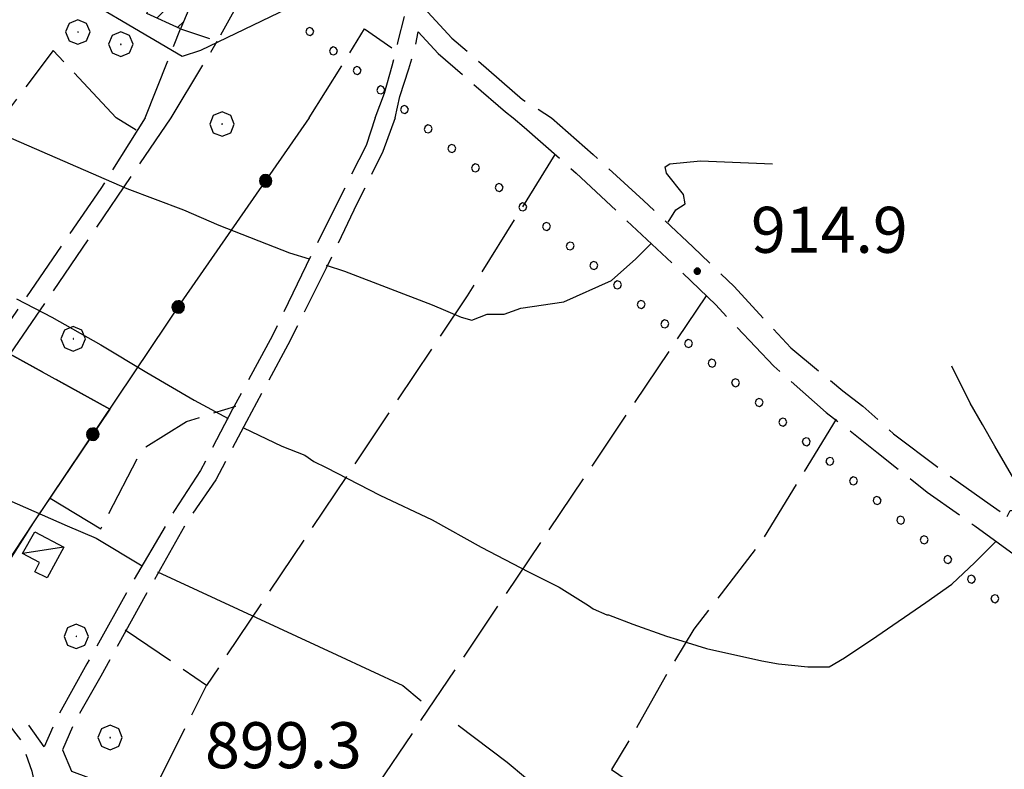
# Model space of a CAD drawing. Extents: x 2583101 to 2587925, y 4507917 to 4511375.
# Drawn here: x 2585763 to 2585924, y 4509878 to 4510000 of the extents above; entities that cross this region are included whole.
import ezdxf

# ---------------------------------------------------------------- set-up
doc = ezdxf.new("R2010")
doc.units = 0
doc.header["$LTSCALE"] = 5
doc.header["$MEASUREMENT"] = 0
for name, pattern in [('102', [2.5, 2, -0.5]), ('107', [1.5, 1, -0.5]), ('502', [5, 2.5, 2.5]), ('701', [2.5, 2, -0.5]), ('714', [2.5, -2, -0.5]), ('901', [0])]:
    doc.linetypes.add(name, pattern=pattern)
for name, color, linetype in [('10200000', 1, '102'), ('10700000', 1, '107'), ('20100000', 2, 'Continuous'), ('20700000', 2, 'Continuous'), ('50200000', 1, '502'), ('70100000', 1, '701'), ('70400000', 1, 'Continuous'), ('71100000', 1, '714'), ('80200000', 1, 'Continuous'), ('80400000', 1, 'Continuous'), ('90100000', 8, '901'), ('91600000', 1, 'Continuous'), ('A0140000', 2, 'Continuous'), ('C2010000', 1, 'Continuous')]:
    doc.layers.add(name, color=color, linetype=linetype)
doc.styles.get("Standard").update_dxf_attribs({"font": 'romans.shx'})

# ---------------------------------------------------------------- blocks, each defined once
blk = doc.blocks.new('PALL0013')
at = {"linetype": 'Continuous'}
for p, q in [((-0.092, 0.1), (-0.13, 0.008)), ((-0.13, 0.008), (-0.092, -0.084)), ((0, 0.138), (-0.092, 0.1)), ((0.092, 0.1), (0, 0.138)), ((0.13, 0.008), (0.092, 0.1)), ((0.092, -0.084), (0.13, 0.008)), ((-0.092, -0.084), (0, -0.122)), ((0, -0.122), (0.092, -0.084))]:
    blk.add_line(p, q, dxfattribs=at)
blk = doc.blocks.new('CERCHIO1')
at = {"linetype": 'Continuous'}
for p, q in [((0.003, 0.398), (-0.28, 0.28)), ((0.286, 0.28), (0.003, 0.398)), ((-0.28, 0.28), (-0.397, -0.002)), ((0, 0), (-0.002, -0.003)), ((0.002, 0.002), (0, 0)), ((0.005, 0.003), (0.002, 0.002)), ((0.009, 0.003), (0.005, 0.003)), ((0.011, 0.001), (0.009, 0.003)), ((0.013, -0.001), (0.011, 0.001)), ((0.403, -0.002), (0.286, 0.28)), ((-0.397, -0.002), (-0.28, -0.285)), ((-0.28, -0.285), (0.003, -0.402)), ((-0.002, -0.003), (-0.002, -0.006)), ((-0.002, -0.006), (0, -0.009)), ((0, -0.009), (0.002, -0.011)), ((0.002, -0.011), (0.005, -0.013)), ((0.003, -0.402), (0.286, -0.285)), ((0.005, -0.013), (0.009, -0.012)), ((0.009, -0.012), (0.011, -0.011)), ((0.011, -0.011), (0.013, -0.008)), ((0.014, -0.005), (0.013, -0.001)), ((0.013, -0.008), (0.014, -0.005)), ((0.286, -0.285), (0.403, -0.002))]:
    blk.add_line(p, q, dxfattribs=at)
blk = doc.blocks.new('CERCHIO5')
at = {"linetype": 'Continuous'}
for p, q in [((-0.196, 0.064), (-0.206, 0.001)), ((-0.206, 0.001), (-0.196, -0.062)), ((-0.003, -0.202), (-0.206, 0.001)), ((-0.206, 0.001), (-0.003, 0.001)), ((-0.196, -0.062), (0.022, 0.2)), ((-0.168, 0.12), (-0.196, 0.064)), ((0.162, -0.118), (-0.196, 0.064)), ((-0.196, 0.064), (0.19, -0.062)), ((-0.183, 0.032), (-0.184, 0.013)), ((-0.184, 0.013), (-0.184, -0.047)), ((-0.18, 0.058), (-0.183, 0.032)), ((-0.167, 0.093), (-0.182, 0.091)), ((-0.182, 0.091), (-0.092, 0.063)), ((-0.152, 0.092), (-0.18, 0.058)), ((-0.158, 0.051), (-0.172, 0.001)), ((-0.172, 0.001), (-0.165, -0.077)), ((-0.168, -0.118), (0.094, 0.177)), ((-0.123, 0.166), (-0.168, 0.12)), ((0.19, -0.062), (-0.168, 0.12)), ((-0.168, 0.12), (0, 0)), ((0, 0), (-0.168, -0.118)), ((-0.152, 0.092), (-0.167, 0.093)), ((-0.166, 0.023), (-0.083, 0.112)), ((-0.122, -0.02), (-0.166, 0.023)), ((-0.072, 0.156), (-0.158, 0.051)), ((-0.138, 0.053), (-0.158, -0.016)), ((-0.142, 0.108), (-0.152, 0.092)), ((-0.126, 0.022), (-0.152, 0.092)), ((-0.127, 0.089), (-0.145, 0)), ((-0.145, 0), (-0.12, -0.069)), ((-0.092, 0.063), (-0.144, 0.144)), ((-0.144, 0.144), (-0.002, 0.069)), ((-0.105, 0.116), (-0.142, 0.108)), ((-0.076, 0.082), (-0.138, 0.053)), ((-0.072, 0.156), (-0.127, 0.089)), ((-0.127, 0.089), (-0.123, 0.112)), ((-0.11, -0.009), (-0.127, 0.089)), ((-0.091, -0.032), (-0.126, 0.022)), ((-0.066, 0.194), (-0.123, 0.166)), ((0.06, 0.194), (-0.123, -0.164)), ((-0.123, -0.164), (-0.066, 0.194)), ((-0.003, -0.202), (-0.123, 0.166)), ((-0.123, 0.166), (0.162, -0.118)), ((-0.123, 0.112), (-0.114, 0.138)), ((-0.084, 0.048), (-0.122, -0.02)), ((-0.114, 0.138), (-0.098, 0.178)), ((-0.072, 0.156), (-0.105, 0.116)), ((-0.098, 0.178), (-0.082, 0.172)), ((-0.022, 0.154), (-0.084, 0.048)), ((-0.083, 0.112), (0.009, 0.101)), ((-0.082, 0.172), (-0.032, 0.175)), ((-0.05, 0.134), (-0.076, 0.082)), ((0.022, 0.2), (-0.072, 0.156)), ((-0.032, 0.175), (-0.072, 0.156)), ((-0.003, 0.152), (-0.072, 0.156)), ((-0.051, 0.061), (-0.07, -0.008)), ((-0.068, -0.179), (0.035, 0.008)), ((-0.003, 0.204), (-0.066, 0.194)), ((-0.066, 0.194), (0.116, -0.164)), ((0.012, 0.149), (-0.051, 0.112)), ((-0.051, 0.112), (-0.051, 0.061)), ((-0.016, 0.097), (-0.051, 0.061)), ((-0.051, 0.061), (-0.016, 0.097)), ((-0.04, 0.124), (-0.05, 0.134)), ((-0.032, 0.175), (-0.04, 0.124)), ((0.01, 0.186), (-0.032, 0.175)), ((0, 0.174), (-0.032, 0.175)), ((-0.032, 0.175), (0.012, 0.149)), ((0.006, 0.054), (-0.026, -0.018)), ((0.061, 0.125), (-0.022, 0.154)), ((-0.016, 0.097), (0.034, 0.11)), ((0.065, 0.085), (-0.016, 0.097)), ((-0.003, 0.001), (-0.003, 0.204)), ((0.06, 0.194), (-0.003, 0.204)), ((-0.003, 0.001), (0.06, 0.194)), ((0.116, 0.166), (-0.003, -0.202)), ((0.058, 0.137), (-0.003, 0.152)), ((-0.003, 0.001), (0.197, 0.001)), ((-0.003, 0.001), (-0.003, -0.202)), ((-0.002, 0.069), (0.042, 0.197)), ((0.042, 0.16), (0, 0.174)), ((0.072, 0.053), (0.002, -0.036)), ((0.067, 0.043), (0.006, 0.054)), ((0.009, 0.101), (0.072, 0.053)), ((0.034, 0.11), (0.01, 0.186)), ((0.026, -0.083), (0.079, 0.072)), ((0.147, 0.135), (0.033, 0.066)), ((0.033, 0.066), (0.19, 0.064)), ((0.034, 0.11), (0.093, 0.094)), ((0.074, -0.087), (0.034, 0.11)), ((0.035, 0.008), (0.147, 0.135)), ((0.094, 0.177), (0.038, -0.196)), ((0.042, 0.197), (0.067, 0.101)), ((0.107, 0.137), (0.042, 0.16)), ((0.051, -0.062), (0.106, 0.031)), ((0.118, 0.117), (0.058, 0.137)), ((0.116, 0.166), (0.06, 0.194)), ((0.06, -0.192), (0.116, 0.166)), ((0.162, 0.12), (0.06, -0.192)), ((0.079, 0.072), (0.061, 0.125)), ((0.119, 0.036), (0.065, 0.085)), ((0.065, -0.017), (0.067, 0.043)), ((0.067, 0.101), (0.08, 0.184)), ((0.08, 0.184), (0.195, -0.034)), ((0.093, 0.094), (0.124, 0.053)), ((0.14, 0.07), (0.097, -0.076)), ((0.106, 0.031), (0.14, 0.105)), ((0.158, 0.109), (0.107, 0.137)), ((0.162, 0.12), (0.116, 0.166)), ((0.116, -0.164), (0.162, 0.12)), ((0.116, -0.06), (0.119, 0.036)), ((0.156, 0.064), (0.118, 0.117)), ((0.124, 0.053), (0.124, 0.053)), ((0.124, 0.053), (0.128, -0.03)), ((0.131, -0.07), (0.156, 0.001)), ((0.14, 0.105), (0.14, 0.07)), ((0.162, 0.044), (0.156, 0.064)), ((0.156, 0.001), (0.162, 0.044)), ((0.174, 0.064), (0.158, 0.109)), ((0.19, 0.064), (0.162, 0.12)), ((0.19, 0.064), (0.173, -0.096)), ((0.182, -0.008), (0.174, 0.064)), ((0.2, 0.001), (0.19, 0.064)), ((0.19, -0.062), (0.2, 0.001)), ((-0.196, -0.062), (-0.168, -0.118)), ((0.173, -0.096), (-0.196, -0.062)), ((-0.184, -0.047), (-0.165, -0.099)), ((-0.168, -0.118), (-0.123, -0.164)), ((-0.165, -0.077), (-0.13, -0.127)), ((-0.165, -0.099), (-0.12, -0.15)), ((-0.158, -0.016), (-0.117, -0.042)), ((-0.15, -0.04), (-0.156, -0.11)), ((-0.156, -0.11), (-0.106, -0.134)), ((-0.122, -0.02), (-0.15, -0.04)), ((-0.13, -0.127), (-0.06, -0.146)), ((-0.125, -0.057), (-0.108, -0.025)), ((-0.101, -0.082), (-0.125, -0.057)), ((-0.123, -0.164), (-0.066, -0.192)), ((-0.108, -0.025), (-0.122, -0.02)), ((-0.12, -0.069), (-0.087, -0.093)), ((-0.12, -0.15), (-0.06, -0.163)), ((-0.117, -0.042), (-0.078, -0.017)), ((-0.101, -0.082), (-0.11, -0.009)), ((-0.106, -0.134), (-0.093, -0.156)), ((-0.003, -0.094), (-0.101, -0.082)), ((-0.083, -0.14), (-0.101, -0.082)), ((-0.064, -0.045), (-0.097, -0.097)), ((-0.097, -0.097), (0.026, -0.134)), ((-0.093, -0.156), (-0.091, -0.18)), ((-0.054, -0.075), (-0.091, -0.032)), ((-0.091, -0.18), (-0.054, -0.075)), ((-0.087, -0.093), (-0.028, -0.126)), ((-0.034, -0.151), (-0.083, -0.14)), ((-0.07, -0.008), (-0.042, -0.049)), ((0.038, -0.196), (-0.068, -0.179)), ((-0.066, -0.192), (-0.003, -0.202)), ((0.097, -0.076), (-0.064, -0.045)), ((-0.06, -0.146), (0.011, -0.159)), ((-0.06, -0.163), (-0.032, -0.185)), ((0.002, -0.036), (-0.054, -0.075)), ((0.051, -0.062), (-0.054, -0.075)), ((-0.054, -0.075), (0.051, -0.062)), ((-0.054, -0.075), (-0.049, -0.182)), ((-0.049, -0.182), (0.026, -0.083)), ((-0.042, -0.049), (0.014, -0.064)), ((0.048, -0.128), (-0.034, -0.151)), ((-0.032, -0.185), (0.04, -0.182)), ((-0.028, -0.126), (0.048, -0.128)), ((-0.026, -0.018), (0.022, -0.048)), ((0.136, -0.106), (-0.003, -0.094)), ((-0.003, -0.202), (0.06, -0.192)), ((0.011, -0.159), (0.044, -0.153)), ((0.014, -0.064), (0.048, -0.061)), ((0.022, -0.048), (0.075, -0.075)), ((0.026, -0.134), (0.074, -0.087)), ((0.128, -0.03), (0.035, -0.054)), ((0.035, -0.054), (0.048, -0.128)), ((0.04, -0.182), (0.062, -0.176)), ((0.044, -0.153), (0.098, -0.127)), ((0.048, -0.061), (0.065, -0.017)), ((0.048, -0.128), (0.107, -0.112)), ((0.128, -0.03), (0.051, -0.062)), ((0.06, -0.192), (0.116, -0.164)), ((0.062, -0.176), (0.095, -0.16)), ((0.075, -0.075), (0.152, -0.078)), ((0.095, -0.16), (0.119, -0.147)), ((0.098, -0.127), (0.131, -0.07)), ((0.107, -0.112), (0.116, -0.06)), ((0.116, -0.164), (0.162, -0.118)), ((0.119, -0.147), (0.136, -0.106)), ((0.195, -0.034), (0.128, -0.03)), ((0.152, -0.078), (0.175, -0.074)), ((0.162, -0.118), (0.19, -0.062)), ((0.175, -0.074), (0.182, -0.008))]:
    blk.add_line(p, q, dxfattribs=at)
blk = doc.blocks.new('CAMP_C24C6289')
at = {"layer": 'C2010000', "linetype": 'Continuous'}
for p, q in [((2585785.921, 4510005.52), (2585790.416, 4510010.015)), ((2585785.616, 4510000.265), (2585793.676, 4510008.325)), ((2585789.019, 4509998.719), (2585790.017, 4509999.717))]:
    blk.add_line(p, q, dxfattribs=at)

msp = doc.modelspace()

# ---------------------------------------------------------------- linework, layer by layer
at = {"layer": '10200000', "linetype": '102', "flags": 128}
for points in [[(2585812.5, 4510020.5), (2585819.75, 4510013.5), (2585826.75, 4510004.5), (2585833.75, 4509997), (2585845.25, 4509987), (2585850, 4509984)], [(2585821.25, 4509984), (2585822.75, 4509988), (2585824, 4509992.5), (2585825, 4509996.5), (2585826, 4510000.5)], [(2585824.5, 4509984), (2585825.25, 4509987.5), (2585826.75, 4509992), (2585827.75, 4509995.5), (2585828.25, 4509998)], [(2585828.25, 4509998), (2585831.5, 4509994.5), (2585842.5, 4509985), (2585843.75, 4509984)], [(2585821.25, 4509984), (2585819.75, 4509979.5), (2585815.75, 4509971.5), (2585810.75, 4509961.5), (2585804.5, 4509948.5), (2585798, 4509936.5), (2585792.75, 4509926.5), (2585788.5, 4509920), (2585781.75, 4509908.5), (2585774.25, 4509895), (2585769.5, 4509886.5), (2585767.25, 4509881.5)], [(2585824.5, 4509984), (2585822.5, 4509978.5), (2585818.25, 4509970), (2585813.25, 4509959.5), (2585807, 4509947), (2585800.25, 4509934.5), (2585795.25, 4509925), (2585790.75, 4509918.5), (2585784.25, 4509907), (2585776.5, 4509893), (2585772.25, 4509885.5), (2585770.25, 4509881)], [(2585843.75, 4509984), (2585845.5, 4509982.5), (2585854, 4509975), (2585862, 4509967.5), (2585870, 4509960), (2585876.75, 4509953.5), (2585886.25, 4509943.5), (2585894.75, 4509936), (2585898, 4509933.5), (2585903, 4509929.5), (2585911.25, 4509923), (2585919, 4509917.5), (2585927.25, 4509911.5), (2585933.5, 4509906.5), (2585940.75, 4509901.5), (2585946.75, 4509896), (2585954.25, 4509888.5), (2585958.5, 4509883.5), (2585966.5, 4509874.5), (2585974.25, 4509866), (2585980, 4509860.5), (2585987.5, 4509855.5), (2585992.25, 4509852.5)], [(2585850, 4509984), (2585856.75, 4509978), (2585865, 4509970.5), (2585873, 4509963), (2585879.75, 4509956.5), (2585889, 4509946.5), (2585897.5, 4509939.5), (2585900.75, 4509937), (2585905.75, 4509932.5), (2585913.75, 4509926.5), (2585921.5, 4509921), (2585930, 4509915), (2585936, 4509910), (2585943.5, 4509905), (2585949.75, 4509899), (2585957.25, 4509891.5), (2585961.75, 4509886), (2585969.75, 4509877.5), (2585977.5, 4509869), (2585982.75, 4509864), (2585990, 4509859), (2585994.75, 4509855.5)], [(2585757.25, 4509890.5), (2585763.5, 4509882.5), (2585765.25, 4509877.5), (2585765.5, 4509876.5), (2585764.75, 4509874)], [(2585767.25, 4509881.5), (2585764.75, 4509885)], [(2585770.25, 4509881), (2585771.75, 4509877.5), (2585774.5, 4509876.5)]]:
    msp.add_lwpolyline(points, dxfattribs=at)
at = {"layer": '10700000', "linetype": '107', "flags": 128}
msp.add_lwpolyline([(2585789.5, 4509998.5), (2585795.5, 4509996.5), (2585805.75, 4510015), (2585807.25, 4510017.5), (2585809.25, 4510019)], dxfattribs=at)
at = {"layer": '20100000', "linetype": 'Continuous', "flags": 128}
msp.add_lwpolyline([(2585788.25, 4510011), (2585793.75, 4510008.5), (2585789.5, 4509998.5), (2585784, 4510001)], close=True, dxfattribs=at)
at = {"layer": '20700000', "linetype": 'Continuous', "flags": 128}
msp.add_lwpolyline([(2585765.75, 4509916.5), (2585770.5, 4509914), (2585767.75, 4509909), (2585765.75, 4509910), (2585766.5, 4509911.5), (2585763.75, 4509913)], close=True, dxfattribs=at)
at = {"layer": '50200000', "linetype": '502', "flags": 128}
msp.add_lwpolyline([(2585810.5, 4509984), (2585790, 4509954.5), (2585765.5, 4509918), (2585743.5, 4509883.5), (2585719.75, 4509846.5), (2585708.75, 4509830), (2585693.5, 4509806.5), (2585659.25, 4509754.5), (2585646, 4509732), (2585614, 4509751.5)], dxfattribs=at)
at = {"layer": '70100000', "linetype": '701', "flags": 128}
for points in [[(2585783.75, 4509984), (2585789.5, 4509998.5)], [(2585810.5, 4509984), (2585819.5, 4509998.5), (2585824.5, 4509995)], [(2585788, 4509984), (2585795.5, 4509996.5)], [(2585779, 4509984), (2585768.75, 4509995), (2585760.5, 4509984)], [(2585783.75, 4509984), (2585776.5, 4509972.5), (2585756.25, 4509943), (2585731.5, 4509907.5), (2585726.5, 4509910.5), (2585722, 4509915.5), (2585720.5, 4509919), (2585718, 4509923)], [(2585761.75, 4509945.5), (2585788, 4509984)], [(2585782.25, 4509982), (2585779, 4509984)], [(2585850.5, 4509978), (2585836.25, 4509955), (2585793.75, 4509891.5)], [(2585814.75, 4509865), (2585875.25, 4509955)], [(2585778, 4509936.5), (2585761.75, 4509945.5), (2585735, 4509907)], [(2585768.25, 4509922), (2585776.5, 4509917), (2585783.25, 4509930), (2585790.5, 4509934.5), (2585798.5, 4509937)], [(2585896.39, 4509934.88), (2585884.18, 4509914.92), (2585873.17, 4509900.65), (2585868.52, 4509892.91), (2585863.71, 4509884.31), (2585859.75, 4509877.77), (2585864.05, 4509874.85), (2585872.65, 4509870.2), (2585879.36, 4509866.76), (2585889.16, 4509862.12), (2585900.52, 4509855.24), (2585910.66, 4509848.88), (2585924.6, 4509841.65), (2585934.57, 4509835.97), (2585946.1, 4509832.19)], [(2585785.75, 4509875.5), (2585793.75, 4509891.5), (2585780.5, 4509900.5)]]:
    msp.add_lwpolyline(points, dxfattribs=at)
at = {"layer": '71100000', "linetype": '714', "flags": 128}
msp.add_lwpolyline([(2585778, 4509936.5), (2585765.5, 4509918), (2585751.25, 4509896.5), (2585748, 4509898), (2585742.5, 4509901.5), (2585739, 4509904.5), (2585735, 4509907), (2585761.75, 4509945.5)], close=True, dxfattribs=at)
at = {"layer": '80200000', "linetype": 'Continuous', "flags": 128}
for points in [[(2585819.75, 4510008), (2585792.75, 4509995), (2585789.75, 4509994), (2585767.75, 4510007), (2585757.5, 4510008), (2585725.5, 4510016.5), (2585714.25, 4510021), (2585703.5, 4510027), (2585700.5, 4510028.5), (2585686.5, 4510031), (2585675.25, 4510032.5), (2585669, 4510031.5), (2585642.5, 4510020.5), (2585638.5, 4510018.5), (2585633.5, 4510014), (2585616.25, 4510007)], [(2585753.75, 4509984), (2585762.25, 4509980.5), (2585780.75, 4509972.5), (2585790, 4509969), (2585795.75, 4509966.5), (2585807.25, 4509962), (2585810.5, 4509961)], [(2585869, 4509967), (2585870.25, 4509969), (2585871.75, 4509970), (2585871.5, 4509971.5), (2585868.75, 4509975), (2585868.5, 4509976), (2585869.25, 4509976.5), (2585874.25, 4509977), (2585886, 4509976.5)], [(2585813.25, 4509960), (2585816.25, 4509959), (2585830.5, 4509953.5), (2585835.25, 4509951.5), (2585837, 4509951), (2585839.5, 4509952), (2585842.25, 4509952), (2585845, 4509953), (2585852, 4509954), (2585859.75, 4509957.5), (2585863.75, 4509961), (2585866.25, 4509963.5)], [(2585762.75, 4509954.5), (2585768.5, 4509951.5), (2585776.5, 4509947), (2585784, 4509942.5), (2585791.75, 4509938), (2585797.25, 4509935)], [(2585924.25, 4509919), (2585924.75, 4509920), (2585925, 4509920), (2585926.25, 4509920.5), (2585926.75, 4509921), (2585926.75, 4509922.5), (2585925.75, 4509924.5), (2585922.25, 4509930.5), (2585920.25, 4509934), (2585918.25, 4509937.5), (2585915.25, 4509943.5)], [(2585799.75, 4509933.5), (2585806, 4509930.5), (2585809.75, 4509929), (2585811.25, 4509928), (2585813.25, 4509927), (2585822, 4509922.5), (2585830.5, 4509918.5), (2585838.5, 4509914), (2585846.25, 4509910), (2585851.25, 4509907.5), (2585856, 4509904.5), (2585856.75, 4509904), (2585859, 4509903), (2585859.25, 4509903), (2585863.25, 4509901.5), (2585868.75, 4509899.5), (2585870.5, 4509899), (2585875.25, 4509897.5), (2585884.25, 4509895.5), (2585887, 4509895), (2585891.75, 4509894.5), (2585894.75, 4509894.5), (2585895.25, 4509894.5), (2585897.75, 4509896), (2585903, 4509899.5), (2585911, 4509905), (2585915.25, 4509908), (2585919, 4509911.5), (2585922.5, 4509915)], [(2585738, 4509932), (2585771, 4509917.5), (2585775.75, 4509915.5), (2585783.25, 4509911)], [(2585785.75, 4509910), (2585815, 4509896.5), (2585825.75, 4509891.5), (2585828.75, 4509889)], [(2585834.75, 4509885), (2585842.75, 4509879), (2585845.75, 4509876.5), (2585852.25, 4509869), (2585855.5, 4509866.5), (2585867, 4509858.5), (2585891.25, 4509849.5), (2585893, 4509849)]]:
    msp.add_lwpolyline(points, dxfattribs=at)
at = {"layer": '91600000', "linetype": 'Continuous', "flags": 128}
msp.add_lwpolyline([(2585770.5, 4509914), (2585763.75, 4509913)], dxfattribs=at)

# ---------------------------------------------------------------- block references
at = {"layer": '50200000', "linetype": 'Continuous'}
for p, xscale, yscale, zscale, rotation in [((2585803.37, 4509973.74), 5.000000001525967, 5.000000001525967, 5.000000001525967, 145.2039737098485), ((2585789.12, 4509953.19), 5.000000000350133, 5.000000000350133, 5.000000000350133, 146.1291893038739), ((2585775.19, 4509932.43), 5.000000000350133, 5.000000000350133, 5.000000000350133, 146.1291893038739)]:
    msp.add_blockref('CERCHIO5', p, dxfattribs=dict(at, xscale=xscale, yscale=yscale, zscale=zscale, rotation=rotation))
at = {"layer": '70400000', "linetype": 'Continuous', "xscale": 5, "yscale": 5, "zscale": 5}
for p in [(2585772.75, 4509998), (2585779.75, 4509996), (2585796.25, 4509983), (2585772, 4509948), (2585772.5, 4509899.5), (2585778, 4509883)]:
    msp.add_blockref('CERCHIO1', p, dxfattribs=at)
at = {"layer": '80400000', "linetype": 'Continuous', "xscale": 2.5, "yscale": 2.5, "zscale": 2.5}
msp.add_blockref('CERCHIO5', (2585873.75, 4509959), dxfattribs=at)
at = {"layer": '90100000', "linetype": 'Continuous'}
for p, xscale, yscale, zscale, rotation in [((2585810.54, 4509998.11), 4.999999998758423, 4.999999998758423, 4.999999998758423, 230.5281713809252), ((2585814.4, 4509994.93), 4.999999998758423, 4.999999998758423, 4.999999998758423, 230.5281713809252), ((2585818.26, 4509991.75), 5.000000000782039, 5.000000000782039, 5.000000000782039, 230.5275789885756), ((2585822.12, 4509988.57), 5.000000000782039, 5.000000000782039, 5.000000000782039, 230.5275789885756), ((2585825.98, 4509985.39), 5.000000000782039, 5.000000000782039, 5.000000000782039, 230.5275789885756), ((2585829.84, 4509982.21), 5.000000000782039, 5.000000000782039, 5.000000000782039, 230.5275789885756), ((2585833.7, 4509979.03), 5.000000000782039, 5.000000000782039, 5.000000000782039, 230.5275789885756), ((2585837.56, 4509975.86), 5.000000000782039, 5.000000000782039, 5.000000000782039, 230.5275789885756), ((2585841.41, 4509972.68), 5.000000000782039, 5.000000000782039, 5.000000000782039, 230.5275789885756), ((2585845.27, 4509969.5), 5.000000000782039, 5.000000000782039, 5.000000000782039, 230.5275789885756), ((2585849.13, 4509966.32), 5.000000000782039, 5.000000000782039, 5.000000000782039, 230.5275789885756), ((2585852.99, 4509963.14), 5.000000000782039, 5.000000000782039, 5.000000000782039, 230.5275789885756), ((2585856.85, 4509959.96), 5.000000000782039, 5.000000000782039, 5.000000000782039, 230.5275789885756), ((2585860.71, 4509956.79), 5.000000000782039, 5.000000000782039, 5.000000000782039, 230.5275789885756), ((2585864.57, 4509953.61), 5.000000000782039, 5.000000000782039, 5.000000000782039, 230.5275789885756), ((2585868.43, 4509950.43), 5.000000000782039, 5.000000000782039, 5.000000000782039, 230.5275789885756), ((2585872.28, 4509947.23), 4.999999999600987, 4.999999999600987, 4.999999999600987, 230.2321583298315), ((2585876.12, 4509944.03), 4.999999999600987, 4.999999999600987, 4.999999999600987, 230.2321583298315), ((2585879.96, 4509940.84), 4.999999999600987, 4.999999999600987, 4.999999999600987, 230.2321583298315), ((2585883.81, 4509937.64), 4.999999999600987, 4.999999999600987, 4.999999999600987, 230.2321583298315), ((2585887.65, 4509934.44), 4.999999999600987, 4.999999999600987, 4.999999999600987, 230.2321583298315), ((2585891.49, 4509931.24), 4.999999998417834, 4.999999998417834, 4.999999998417834, 230.2338531014548), ((2585895.34, 4509928.04), 4.999999998417834, 4.999999998417834, 4.999999998417834, 230.2338531014548), ((2585899.18, 4509924.84), 4.999999998417834, 4.999999998417834, 4.999999998417834, 230.2338531014548), ((2585903.02, 4509921.65), 4.999999998417834, 4.999999998417834, 4.999999998417834, 230.2338531014548), ((2585906.87, 4509918.45), 4.999999998417834, 4.999999998417834, 4.999999998417834, 230.2338531014548), ((2585910.71, 4509915.25), 4.999999998417834, 4.999999998417834, 4.999999998417834, 230.2338531014548), ((2585914.55, 4509912.05), 4.999999998417834, 4.999999998417834, 4.999999998417834, 230.2338531014548), ((2585918.4, 4509908.85), 4.999999998417834, 4.999999998417834, 4.999999998417834, 230.2338531014548), ((2585922.24, 4509905.65), 5.000000000856239, 5.000000000856239, 5.000000000856239, 230.1998717798683)]:
    msp.add_blockref('PALL0013', p, dxfattribs=dict(at, xscale=xscale, yscale=yscale, zscale=zscale, rotation=rotation))
at = {"layer": 'C2010000', "linetype": 'Continuous'}
msp.add_blockref('CAMP_C24C6289', (0, 0), dxfattribs=at)

# ---------------------------------------------------------------- texts
at = {"layer": 'A0140000', "linetype": 'Continuous'}
for s, p in [('914.9', (2585882.5, 4509962)), ('899.3', (2585793.5, 4509878))]:
    msp.add_text(s, height=7.5, dxfattribs=at).set_placement(p)

doc.saveas('drawing.dxf')
